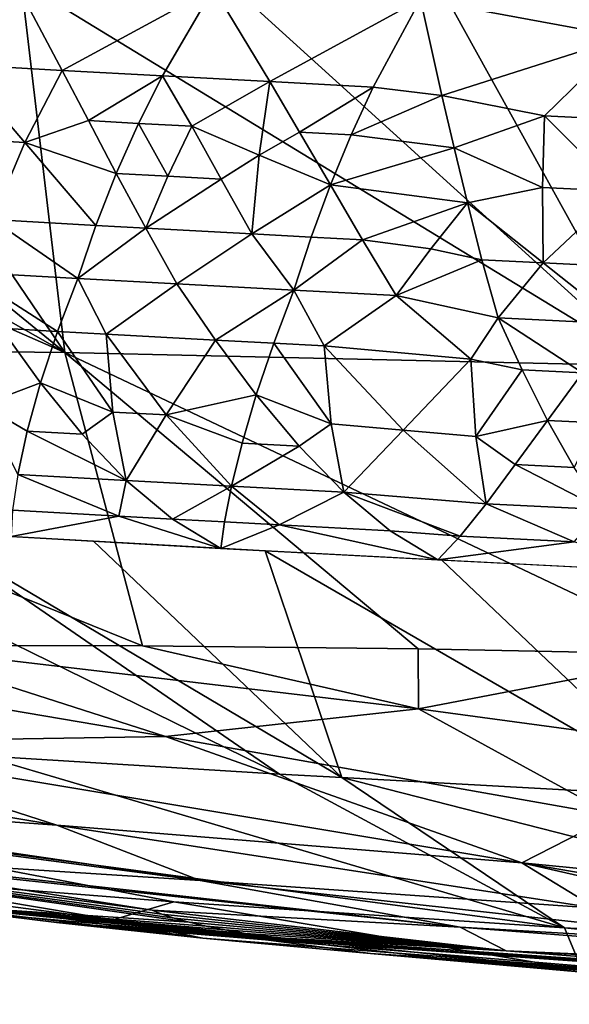
# Model space of a CAD drawing. Extents: x -247 to 247, y 0 to 784.
# Drawn here: x -214 to -213, y 0 to 2 of the extents above; entities that cross this region are included whole.
import ezdxf

# ---------------------------------------------------------------- set-up
doc = ezdxf.new("R2010")
doc.units = 0
doc.header["$MEASUREMENT"] = 0

msp = doc.modelspace()

# ---------------------------------------------------------------- linework, layer by layer
for points in [[(-213.455093, 1.162924, -3.214039), (-214.938385, 1.813477, -1.66774), (-214.591248, 1.809113, -1.501965)], [(-214.581711, 1.175253, -3.783672), (-214.938385, 1.813477, -1.66774), (-213.455093, 1.162924, -3.214039)], [(-213.455093, 1.162924, -3.214039), (-214.591248, 1.809113, -1.501965), (-214.239822, 1.803583, -1.353293)], [(-213.455093, 1.162924, -3.214039), (-214.239822, 1.803583, -1.353293), (-213.885345, 1.796935, -1.221755)], [(-213.455093, 1.162924, -3.214039), (-213.885345, 1.796935, -1.221755), (-213.528992, 1.789221, -1.107272)], [(-213.459869, 1.639533, -18.172588), (-213.542908, 1.79702, -18.163395), (-213.635696, 1.649384, -18.124954)], [(-213.459869, 1.639533, -18.172588), (-213.203979, 1.778428, -18.248362), (-213.542908, 1.79702, -18.163395)], [(-212.466812, 1.140134, -2.920604), (-213.528992, 1.789221, -1.107272), (-213.171906, 1.780498, -1.009668)], [(-213.455093, 1.162924, -3.214039), (-213.528992, 1.789221, -1.107272), (-212.466812, 1.140134, -2.920604)], [(-212.466812, 1.140134, -2.920604), (-213.171906, 1.780498, -1.009668), (-212.815201, 1.770826, -0.928667)], [(-213.290436, 1.630243, -18.214994), (-213.203979, 1.778428, -18.248362), (-213.459869, 1.639533, -18.172588)], [(-213.108963, 1.62051, -18.256666), (-213.203979, 1.778428, -18.248362), (-213.290436, 1.630243, -18.214994)], [(-213.108963, 1.62051, -18.256666), (-212.854782, 1.760089, -18.32185), (-213.203979, 1.778428, -18.248362)], [(-212.466812, 1.140134, -2.920604), (-212.815201, 1.770826, -0.928667), (-212.45993, 1.760268, -0.863911)], [(-212.934265, 1.611351, -18.293169), (-212.854782, 1.760089, -18.32185), (-213.108963, 1.62051, -18.256666)], [(-212.818329, 1.596983, -18.313885), (-212.854782, 1.760089, -18.32185), (-212.934265, 1.611351, -18.293169)], [(-212.508728, 1.695541, -18.379848), (-212.495682, 1.742073, -18.38291), (-212.854782, 1.760089, -18.32185)], [(-212.818329, 1.596983, -18.313885), (-212.508728, 1.695541, -18.379848), (-212.854782, 1.760089, -18.32185)], [(-212.645325, 1.562741, -18.338957), (-212.508728, 1.695541, -18.379848), (-212.818329, 1.596983, -18.313885)], [(-212.383438, 1.549887, -18.378574), (-212.508728, 1.695541, -18.379848), (-212.645325, 1.562741, -18.338957)], [(-213.522507, 1.517664, -18.122889), (-213.635696, 1.649384, -18.124954), (-213.610001, 1.522579, -18.09897)], [(-213.522507, 1.517664, -18.122889), (-213.459869, 1.639533, -18.172588), (-213.635696, 1.649384, -18.124954)], [(-213.415344, 1.554559, -18.164646), (-213.459869, 1.639533, -18.172588), (-213.522507, 1.517664, -18.122889)], [(-213.415344, 1.554559, -18.164646), (-213.290436, 1.630243, -18.214994), (-213.459869, 1.639533, -18.172588)], [(-213.33075, 1.549922, -18.185801), (-213.290436, 1.630243, -18.214994), (-213.415344, 1.554559, -18.164646)], [(-213.240829, 1.545047, -18.207355), (-213.290436, 1.630243, -18.214994), (-213.33075, 1.549922, -18.185801)], [(-213.240829, 1.545047, -18.207355), (-213.108963, 1.62051, -18.256666), (-213.290436, 1.630243, -18.214994)], [(-213.126862, 1.496104, -18.219625), (-213.108963, 1.62051, -18.256666), (-213.240829, 1.545047, -18.207355)], [(-213.058868, 1.53535, -18.248079), (-213.108963, 1.62051, -18.256666), (-213.126862, 1.496104, -18.219625)], [(-213.058868, 1.53535, -18.248079), (-212.934265, 1.611351, -18.293169), (-213.108963, 1.62051, -18.256666)], [(-212.971619, 1.530779, -18.266243), (-212.934265, 1.611351, -18.293169), (-213.058868, 1.53535, -18.248079)], [(-212.971619, 1.530779, -18.266243), (-212.818329, 1.596983, -18.313885), (-212.934265, 1.611351, -18.293169)], [(-212.797852, 1.508518, -18.295832), (-212.818329, 1.596983, -18.313885), (-212.971619, 1.530779, -18.266243)], [(-212.797852, 1.508518, -18.295832), (-212.645325, 1.562741, -18.338957), (-212.818329, 1.596983, -18.313885)], [(-213.415344, 1.554559, -18.164646), (-213.522507, 1.517664, -18.122889), (-213.368408, 1.465372, -18.146072)], [(-213.33075, 1.549922, -18.185801), (-213.415344, 1.554559, -18.164646), (-213.368408, 1.465372, -18.146072)], [(-213.281387, 1.460629, -18.167362), (-213.33075, 1.549922, -18.185801), (-213.368408, 1.465372, -18.146072)], [(-213.281387, 1.460629, -18.167362), (-213.240829, 1.545047, -18.207355), (-213.33075, 1.549922, -18.185801)], [(-212.648361, 1.441839, -18.301332), (-212.645325, 1.562741, -18.338957), (-212.797852, 1.508518, -18.295832)], [(-212.518494, 1.435407, -18.321981), (-212.645325, 1.562741, -18.338957), (-212.648361, 1.441839, -18.301332)], [(-212.518494, 1.435407, -18.321981), (-212.383438, 1.549887, -18.378574), (-212.645325, 1.562741, -18.338957)], [(-213.191345, 1.455776, -18.188448), (-213.240829, 1.545047, -18.207355), (-213.281387, 1.460629, -18.167362)], [(-213.191345, 1.455776, -18.188448), (-213.126862, 1.496104, -18.219625), (-213.240829, 1.545047, -18.207355)], [(-213.058868, 1.53535, -18.248079), (-213.126862, 1.496104, -18.219625), (-213.006775, 1.446001, -18.228704)], [(-212.971619, 1.530779, -18.266243), (-213.058868, 1.53535, -18.248079), (-213.006775, 1.446001, -18.228704)], [(-213.522507, 1.517664, -18.122889), (-213.610001, 1.522579, -18.09897), (-213.577896, 1.38726, -18.047586)], [(-213.522507, 1.517664, -18.122889), (-213.577896, 1.38726, -18.047586), (-213.402756, 1.377506, -18.094025)], [(-213.522507, 1.517664, -18.122889), (-213.402756, 1.377506, -18.094025), (-213.368408, 1.465372, -18.146072)], [(-212.797852, 1.508518, -18.295832), (-212.971619, 1.530779, -18.266243), (-213.006775, 1.446001, -18.228704)], [(-212.797852, 1.508518, -18.295832), (-213.006775, 1.446001, -18.228704), (-212.775482, 1.415555, -18.26572)], [(-212.648361, 1.441839, -18.301332), (-212.797852, 1.508518, -18.295832), (-212.775482, 1.415555, -18.26572)], [(-213.191345, 1.455776, -18.188448), (-213.139359, 1.363237, -18.15696), (-213.126862, 1.496104, -18.219625)], [(-213.126862, 1.496104, -18.219625), (-213.139359, 1.363237, -18.15696), (-213.006775, 1.446001, -18.228704)], [(-213.31871, 1.372902, -18.115002), (-213.368408, 1.465372, -18.146072), (-213.402756, 1.377506, -18.094025)], [(-213.281387, 1.460629, -18.167362), (-213.368408, 1.465372, -18.146072), (-213.31871, 1.372902, -18.115002)], [(-213.191345, 1.455776, -18.188448), (-213.281387, 1.460629, -18.167362), (-213.31871, 1.372902, -18.115002)], [(-213.191345, 1.455776, -18.188448), (-213.31871, 1.372902, -18.115002), (-213.139359, 1.363237, -18.15696)], [(-213.039185, 1.357936, -18.178743), (-213.006775, 1.446001, -18.228704), (-213.139359, 1.363237, -18.15696)], [(-212.952423, 1.353399, -18.196667), (-213.006775, 1.446001, -18.228704), (-213.039185, 1.357936, -18.178743)], [(-212.952423, 1.353399, -18.196667), (-212.775482, 1.415555, -18.26572), (-213.006775, 1.446001, -18.228704)], [(-212.648361, 1.441839, -18.301332), (-212.775482, 1.415555, -18.26572), (-212.647629, 1.314077, -18.239185)], [(-212.518494, 1.435407, -18.321981), (-212.648361, 1.441839, -18.301332), (-212.647629, 1.314077, -18.239185)], [(-212.518494, 1.435407, -18.321981), (-212.647629, 1.314077, -18.239185), (-212.388275, 1.301337, -18.278605)], [(-212.837051, 1.337945, -18.213837), (-212.775482, 1.415555, -18.26572), (-212.952423, 1.353399, -18.196667)], [(-212.750839, 1.319271, -18.221373), (-212.775482, 1.415555, -18.26572), (-212.837051, 1.337945, -18.213837)], [(-212.647629, 1.314077, -18.239185), (-212.775482, 1.415555, -18.26572), (-212.750839, 1.319271, -18.221373)], [(-213.577896, 1.38726, -18.047586), (-213.624374, 1.29841, -17.976046), (-213.433121, 1.287693, -18.027884)], [(-213.402756, 1.377506, -18.094025), (-213.577896, 1.38726, -18.047586), (-213.433121, 1.287693, -18.027884)], [(-213.31871, 1.372902, -18.115002), (-213.402756, 1.377506, -18.094025), (-213.433121, 1.287693, -18.027884)], [(-213.31871, 1.372902, -18.115002), (-213.433121, 1.287693, -18.027884), (-213.265945, 1.278536, -18.069561)], [(-213.139359, 1.363237, -18.15696), (-213.31871, 1.372902, -18.115002), (-213.265945, 1.278536, -18.069561)], [(-213.139359, 1.363237, -18.15696), (-213.265945, 1.278536, -18.069561), (-213.068222, 1.267956, -18.114552)], [(-213.039185, 1.357936, -18.178743), (-213.139359, 1.363237, -18.15696), (-213.068222, 1.267956, -18.114552)], [(-212.952423, 1.353399, -18.196667), (-213.039185, 1.357936, -18.178743), (-213.068222, 1.267956, -18.114552)], [(-212.952423, 1.353399, -18.196667), (-213.068222, 1.267956, -18.114552), (-212.895599, 1.258937, -18.150074)], [(-212.837051, 1.337945, -18.213837), (-212.952423, 1.353399, -18.196667), (-212.895599, 1.258937, -18.150074)], [(-212.750839, 1.319271, -18.221373), (-212.837051, 1.337945, -18.213837), (-212.895599, 1.258937, -18.150074)], [(-212.750839, 1.319271, -18.221373), (-212.895599, 1.258937, -18.150074), (-212.723587, 1.221421, -18.160633)], [(-212.647629, 1.314077, -18.239185), (-212.750839, 1.319271, -18.221373), (-212.723587, 1.221421, -18.160633)], [(-213.467667, 1.198319, -17.943651), (-213.433121, 1.287693, -18.027884), (-213.624374, 1.29841, -17.976046)], [(-213.467667, 1.198319, -17.943651), (-213.624374, 1.29841, -17.976046), (-213.562576, 1.203637, -17.917921)], [(-212.647629, 1.314077, -18.239185), (-212.723587, 1.221421, -18.160633), (-212.517365, 1.211144, -18.194508)], [(-212.388275, 1.301337, -18.278605), (-212.647629, 1.314077, -18.239185), (-212.517365, 1.211144, -18.194508)], [(-213.385406, 1.193761, -17.965057), (-213.433121, 1.287693, -18.027884), (-213.467667, 1.198319, -17.943651)], [(-213.385406, 1.193761, -17.965057), (-213.265945, 1.278536, -18.069561), (-213.433121, 1.287693, -18.027884)], [(-213.200653, 1.183698, -18.010143), (-213.265945, 1.278536, -18.069561), (-213.385406, 1.193761, -17.965057)], [(-213.200653, 1.183698, -18.010143), (-213.068222, 1.267956, -18.114552), (-213.265945, 1.278536, -18.069561)], [(-213.102509, 1.178448, -18.032433), (-213.068222, 1.267956, -18.114552), (-213.200653, 1.183698, -18.010143)], [(-213.017471, 1.173954, -18.050814), (-213.068222, 1.267956, -18.114552), (-213.102509, 1.178448, -18.032433)], [(-213.017471, 1.173954, -18.050814), (-212.895599, 1.258937, -18.150074), (-213.068222, 1.267956, -18.114552)], [(-212.769394, 1.151698, -18.090813), (-212.895599, 1.258937, -18.150074), (-213.017471, 1.173954, -18.050814)], [(-212.769394, 1.151698, -18.090813), (-212.723587, 1.221421, -18.160633), (-212.895599, 1.258937, -18.150074)], [(-212.683167, 1.133252, -18.092594), (-212.723587, 1.221421, -18.160633), (-212.769394, 1.151698, -18.090813)], [(-212.580994, 1.128147, -18.109606), (-212.517365, 1.211144, -18.194508), (-212.723587, 1.221421, -18.160633)], [(-212.580994, 1.128147, -18.109606), (-212.723587, 1.221421, -18.160633), (-212.683167, 1.133252, -18.092594)], [(-213.594955, 1.074523, -17.761021), (-213.496536, 1.11133, -17.842394), (-213.562576, 1.203637, -17.917921)], [(-213.467667, 1.198319, -17.943651), (-213.562576, 1.203637, -17.917921), (-213.496536, 1.11133, -17.842394)], [(-213.374405, 1.062163, -17.820812), (-213.467667, 1.198319, -17.943651), (-213.496536, 1.11133, -17.842394)], [(-213.374405, 1.062163, -17.820812), (-213.385406, 1.193761, -17.965057), (-213.467667, 1.198319, -17.943651)], [(-213.283966, 1.057196, -17.843588), (-213.200653, 1.183698, -18.010143), (-213.385406, 1.193761, -17.965057)], [(-213.283966, 1.057196, -17.843588), (-213.385406, 1.193761, -17.965057), (-213.374405, 1.062163, -17.820812)], [(-213.283966, 1.057196, -17.843588), (-213.131897, 1.09137, -17.93309), (-213.200653, 1.183698, -18.010143)], [(-213.102509, 1.178448, -18.032433), (-213.200653, 1.183698, -18.010143), (-213.131897, 1.09137, -17.93309)], [(-214.581711, 1.175253, -3.783672), (-213.323929, 0.667097, -5.448138), (-213.764053, 0.667747, -5.742435)], [(-214.581711, 1.175253, -3.783672), (-213.455093, 1.162924, -3.214039), (-213.323929, 0.667097, -5.448138)], [(-213.005722, 1.042279, -17.907383), (-213.102509, 1.178448, -18.032433), (-213.131897, 1.09137, -17.93309)], [(-213.005722, 1.042279, -17.907383), (-213.017471, 1.173954, -18.050814), (-213.102509, 1.178448, -18.032433)], [(-212.883926, 1.031592, -17.926546), (-213.017471, 1.173954, -18.050814), (-213.005722, 1.042279, -17.907383)], [(-212.883926, 1.031592, -17.926546), (-212.769394, 1.151698, -18.090813), (-213.017471, 1.173954, -18.050814)], [(-213.455093, 1.162924, -3.214039), (-212.378937, 0.652684, -5.04047), (-212.858337, 0.661956, -5.213522)], [(-213.455093, 1.162924, -3.214039), (-212.466812, 1.140134, -2.920604), (-212.378937, 0.652684, -5.04047)], [(-213.455093, 1.162924, -3.214039), (-212.858337, 0.661956, -5.213522), (-213.323929, 0.667097, -5.448138)], [(-212.761032, 1.02097, -17.94412), (-212.769394, 1.151698, -18.090813), (-212.883926, 1.031592, -17.926546)], [(-212.761032, 1.02097, -17.94412), (-212.683167, 1.133252, -18.092594), (-212.769394, 1.151698, -18.090813)], [(-212.761032, 1.02097, -17.94412), (-212.640335, 1.048022, -18.008524), (-212.683167, 1.133252, -18.092594)], [(-212.580994, 1.128147, -18.109606), (-212.683167, 1.133252, -18.092594), (-212.640335, 1.048022, -18.008524)], [(-212.555847, 1.043814, -18.022364), (-212.580994, 1.128147, -18.109606), (-212.640335, 1.048022, -18.008524)], [(-213.519073, 1.029705, -17.723473), (-213.496536, 1.11133, -17.842394), (-213.594955, 1.074523, -17.761021)], [(-213.426163, 1.024499, -17.748663), (-213.496536, 1.11133, -17.842394), (-213.519073, 1.029705, -17.723473)], [(-213.374405, 1.062163, -17.820812), (-213.496536, 1.11133, -17.842394), (-213.426163, 1.024499, -17.748663)], [(-213.155823, 1.009703, -17.815853), (-213.131897, 1.09137, -17.93309), (-213.283966, 1.057196, -17.843588)], [(-213.059662, 1.004566, -17.837587), (-213.131897, 1.09137, -17.93309), (-213.155823, 1.009703, -17.815853)], [(-213.005722, 1.042279, -17.907383), (-213.131897, 1.09137, -17.93309), (-213.059662, 1.004566, -17.837587)], [(-213.519073, 1.029705, -17.723473), (-213.594955, 1.074523, -17.761021), (-213.534821, 0.956839, -17.587114)], [(-213.374405, 1.062163, -17.820812), (-213.426163, 1.024499, -17.748663), (-213.351608, 0.946572, -17.636793)], [(-213.283966, 1.057196, -17.843588), (-213.374405, 1.062163, -17.820812), (-213.351608, 0.946572, -17.636793)], [(-213.283966, 1.057196, -17.843588), (-213.351608, 0.946572, -17.636793), (-213.173874, 0.936846, -17.680935)], [(-213.155823, 1.009703, -17.815853), (-213.283966, 1.057196, -17.843588), (-213.173874, 0.936846, -17.680935)], [(-213.005722, 1.042279, -17.907383), (-213.059662, 1.004566, -17.837587), (-212.984161, 0.926717, -17.723711)], [(-212.883926, 1.031592, -17.926546), (-213.005722, 1.042279, -17.907383), (-212.984161, 0.926717, -17.723711)], [(-212.694809, 0.973401, -17.890865), (-212.640335, 1.048022, -18.008524), (-212.761032, 1.02097, -17.94412)], [(-212.595062, 0.968392, -17.907913), (-212.640335, 1.048022, -18.008524), (-212.694809, 0.973401, -17.890865)], [(-212.555847, 1.043814, -18.022364), (-212.640335, 1.048022, -18.008524), (-212.595062, 0.968392, -17.907913)], [(-213.519073, 1.029705, -17.723473), (-213.534821, 0.956839, -17.587114), (-213.351608, 0.946572, -17.636793)], [(-213.426163, 1.024499, -17.748663), (-213.519073, 1.029705, -17.723473), (-213.351608, 0.946572, -17.636793)], [(-212.883926, 1.031592, -17.926546), (-212.984161, 0.926717, -17.723711), (-212.743942, 0.907216, -17.756998)], [(-212.761032, 1.02097, -17.94412), (-212.883926, 1.031592, -17.926546), (-212.743942, 0.907216, -17.756998)], [(-212.694809, 0.973401, -17.890865), (-212.761032, 1.02097, -17.94412), (-212.743942, 0.907216, -17.756998)], [(-213.059662, 1.004566, -17.837587), (-213.155823, 1.009703, -17.815853), (-213.173874, 0.936846, -17.680935)], [(-213.059662, 1.004566, -17.837587), (-213.173874, 0.936846, -17.680935), (-212.984161, 0.926717, -17.723711)], [(-212.694809, 0.973401, -17.890865), (-212.743942, 0.907216, -17.756998), (-212.547424, 0.897321, -17.791012)], [(-212.595062, 0.968392, -17.907913), (-212.694809, 0.973401, -17.890865), (-212.547424, 0.897321, -17.791012)], [(-213.364258, 0.886198, -17.484362), (-213.534821, 0.956839, -17.587114), (-213.543671, 0.896314, -17.434658)], [(-213.364258, 0.886198, -17.484362), (-213.351608, 0.946572, -17.636793), (-213.534821, 0.956839, -17.587114)], [(-213.273315, 0.881163, -17.507967), (-213.351608, 0.946572, -17.636793), (-213.364258, 0.886198, -17.484362)], [(-213.273315, 0.881163, -17.507967), (-213.173874, 0.936846, -17.680935), (-213.351608, 0.946572, -17.636793)], [(-213.185852, 0.876378, -17.529667), (-213.173874, 0.936846, -17.680935), (-213.273315, 0.881163, -17.507967)], [(-213.093307, 0.871377, -17.551573), (-213.173874, 0.936846, -17.680935), (-213.185852, 0.876378, -17.529667)], [(-213.093307, 0.871377, -17.551573), (-212.984161, 0.926717, -17.723711), (-213.173874, 0.936846, -17.680935)], [(-212.905792, 0.861434, -17.592661), (-212.984161, 0.926717, -17.723711), (-213.093307, 0.871377, -17.551573)], [(-212.78743, 0.852511, -17.608232), (-212.743942, 0.907216, -17.756998), (-212.984161, 0.926717, -17.723711)], [(-212.78743, 0.852511, -17.608232), (-212.984161, 0.926717, -17.723711), (-212.905792, 0.861434, -17.592661)], [(-212.595001, 0.842732, -17.643095), (-212.743942, 0.907216, -17.756998), (-212.78743, 0.852511, -17.608232)], [(-212.595001, 0.842732, -17.643095), (-212.547424, 0.897321, -17.791012), (-212.743942, 0.907216, -17.756998)], [(-213.364258, 0.886198, -17.484362), (-213.543671, 0.896314, -17.434658), (-213.545898, 0.851571, -17.268688)], [(-213.364258, 0.886198, -17.484362), (-213.545898, 0.851571, -17.268688), (-213.191971, 0.831737, -17.364641)], [(-213.273315, 0.881163, -17.507967), (-213.364258, 0.886198, -17.484362), (-213.191971, 0.831737, -17.364641)], [(-213.092712, 0.450398, -15.234756), (-213.96051, 0.876053, -17.13479), (-213.595001, 0.481183, -15.053155)], [(-213.092712, 0.450398, -15.234756), (-213.687958, 0.859806, -17.225468), (-213.96051, 0.876053, -17.13479)], [(-213.185852, 0.876378, -17.529667), (-213.273315, 0.881163, -17.507967), (-213.191971, 0.831737, -17.364641)], [(-213.093307, 0.871377, -17.551573), (-213.185852, 0.876378, -17.529667), (-213.191971, 0.831737, -17.364641)], [(-213.093307, 0.871377, -17.551573), (-213.191971, 0.831737, -17.364641), (-212.825211, 0.81218, -17.44692)], [(-212.905792, 0.861434, -17.592661), (-213.093307, 0.871377, -17.551573), (-212.825211, 0.81218, -17.44692)], [(-212.987259, 0.444279, -15.266953), (-213.406693, 0.843655, -17.308405), (-213.687958, 0.859806, -17.225468)], [(-212.987259, 0.444279, -15.266953), (-213.687958, 0.859806, -17.225468), (-213.092712, 0.450398, -15.234756)], [(-212.78743, 0.852511, -17.608232), (-212.905792, 0.861434, -17.592661), (-212.825211, 0.81218, -17.44692)], [(-212.595001, 0.842732, -17.643095), (-212.78743, 0.852511, -17.608232), (-212.825211, 0.81218, -17.44692)], [(-212.987259, 0.444279, -15.266953), (-213.116821, 0.827648, -17.382904), (-213.406693, 0.843655, -17.308405)], [(-212.595001, 0.842732, -17.643095), (-212.825211, 0.81218, -17.44692), (-212.446106, 0.792998, -17.514166)], [(-212.397278, 0.412121, -15.411327), (-213.116821, 0.827648, -17.382904), (-212.987259, 0.444279, -15.266953)], [(-212.397278, 0.412121, -15.411327), (-212.818588, 0.811836, -17.44825), (-213.116821, 0.827648, -17.382904)], [(-212.397278, 0.412121, -15.411327), (-212.512253, 0.796271, -17.503716), (-212.818588, 0.811836, -17.44825)], [(-213.28508, 0.513792, -6.370149), (-214.16748, 0.663731, -6.091612), (-213.764053, 0.667747, -5.742435)], [(-212.857986, 0.560534, -5.793378), (-213.764053, 0.667747, -5.742435), (-213.323929, 0.667097, -5.448138)], [(-213.28508, 0.513792, -6.370149), (-213.764053, 0.667747, -5.742435), (-212.857986, 0.560534, -5.793378)], [(-212.857986, 0.560534, -5.793378), (-213.323929, 0.667097, -5.448138), (-212.858337, 0.661956, -5.213522)], [(-213.903458, 0.503498, -6.976652), (-214.16748, 0.663731, -6.091612), (-213.28508, 0.513792, -6.370149)], [(-212.857986, 0.560534, -5.793378), (-212.858337, 0.661956, -5.213522), (-212.378937, 0.652684, -5.04047)], [(-212.857986, 0.560534, -5.793378), (-212.378937, 0.652684, -5.04047), (-212.084732, 0.455636, -6.05308)], [(-213.28508, 0.513792, -6.370149), (-212.857986, 0.560534, -5.793378), (-212.528091, 0.379596, -6.817088)], [(-212.528091, 0.379596, -6.817088), (-212.857986, 0.560534, -5.793378), (-212.084732, 0.455636, -6.05308)], [(-213.468933, 0.363934, -7.739887), (-214.242508, 0.419716, -8.169459), (-214.489044, 0.533382, -7.393137)], [(-213.903458, 0.503498, -6.976652), (-213.468933, 0.363934, -7.739887), (-214.489044, 0.533382, -7.393137)], [(-213.903458, 0.503498, -6.976652), (-213.28508, 0.513792, -6.370149), (-212.683533, 0.300076, -7.598413)], [(-213.903458, 0.503498, -6.976652), (-212.683533, 0.300076, -7.598413), (-213.468933, 0.363934, -7.739887)], [(-213.28508, 0.513792, -6.370149), (-212.528091, 0.379596, -6.817088), (-212.683533, 0.300076, -7.598413)], [(-214.059845, 0.384423, -13.627446), (-212.611572, 0.19061, -13.160505), (-213.595001, 0.481183, -15.053155)], [(-213.092712, 0.450398, -15.234756), (-213.595001, 0.481183, -15.053155), (-212.611572, 0.19061, -13.160505)], [(-212.987259, 0.444279, -15.266953), (-213.092712, 0.450398, -15.234756), (-212.611572, 0.19061, -13.160505)], [(-212.987259, 0.444279, -15.266953), (-212.611572, 0.19061, -13.160505), (-211.825912, 0.147549, -13.356846)], [(-212.397278, 0.412121, -15.411327), (-212.987259, 0.444279, -15.266953), (-211.825912, 0.147549, -13.356846)], [(-213.226913, 0.270587, -8.483463), (-214.293686, 0.411319, -8.349603), (-214.242508, 0.419716, -8.169459)], [(-213.226913, 0.270587, -8.483463), (-214.242508, 0.419716, -8.169459), (-213.468933, 0.363934, -7.739887)], [(-213.851227, 0.310699, -8.92212), (-214.293686, 0.411319, -8.349603), (-213.226913, 0.270587, -8.483463)], [(-214.059845, 0.384423, -13.627446), (-213.806641, 0.276703, -12.507162), (-213.271225, 0.234522, -12.862056)], [(-214.059845, 0.384423, -13.627446), (-213.271225, 0.234522, -12.862056), (-212.611572, 0.19061, -13.160505)], [(-211.9935, 0.232983, -7.736126), (-212.683533, 0.300076, -7.598413), (-212.528091, 0.379596, -6.817088)], [(-214.390121, 0.364194, -9.228196), (-213.291351, 0.213463, -9.512076), (-213.270401, 0.206774, -9.612741)], [(-214.390121, 0.364194, -9.228196), (-213.307785, 0.220177, -9.407838), (-213.291351, 0.213463, -9.512076)], [(-214.390121, 0.364194, -9.228196), (-213.270401, 0.206774, -9.612741), (-213.245377, 0.200138, -9.709664)], [(-214.390121, 0.364194, -9.228196), (-213.245377, 0.200138, -9.709664), (-213.699631, 0.229865, -10.476177)], [(-213.855942, 0.306668, -8.99482), (-213.307785, 0.220177, -9.407838), (-214.390121, 0.364194, -9.228196)], [(-212.557999, 0.223586, -8.28979), (-213.468933, 0.363934, -7.739887), (-212.683533, 0.300076, -7.598413)], [(-212.557999, 0.223586, -8.28979), (-213.226913, 0.270587, -8.483463), (-213.468933, 0.363934, -7.739887)], [(-214.036072, 0.269553, -11.268648), (-213.222229, 0.17295, -11.125085), (-214.23056, 0.315705, -12.129659)], [(-213.373962, 0.203741, -11.942597), (-214.23056, 0.315705, -12.129659), (-213.222229, 0.17295, -11.125085)], [(-213.373962, 0.203741, -11.942597), (-213.806641, 0.276703, -12.507162), (-214.23056, 0.315705, -12.129659)], [(-212.787354, 0.191646, -8.99911), (-213.855942, 0.306668, -8.99482), (-213.851227, 0.310699, -8.92212)], [(-212.787354, 0.191646, -8.99911), (-213.307785, 0.220177, -9.407838), (-213.855942, 0.306668, -8.99482)], [(-212.787354, 0.191646, -8.99911), (-213.851227, 0.310699, -8.92212), (-213.226913, 0.270587, -8.483463)], [(-211.93663, 0.172436, -8.357759), (-212.683533, 0.300076, -7.598413), (-211.9935, 0.232983, -7.736126)], [(-212.235184, 0.198239, -8.291803), (-212.683533, 0.300076, -7.598413), (-211.93663, 0.172436, -8.357759)], [(-212.557999, 0.223586, -8.28979), (-212.683533, 0.300076, -7.598413), (-212.235184, 0.198239, -8.291803)], [(-213.469177, 0.199589, -10.837668), (-214.036072, 0.269553, -11.268648), (-213.587708, 0.214286, -10.666801)], [(-213.469177, 0.199589, -10.837668), (-213.222229, 0.17295, -11.125085), (-214.036072, 0.269553, -11.268648)], [(-213.373962, 0.203741, -11.942597), (-213.271225, 0.234522, -12.862056), (-213.806641, 0.276703, -12.507162)], [(-212.787354, 0.191646, -8.99911), (-213.226913, 0.270587, -8.483463), (-212.208206, 0.157698, -8.800089)], [(-212.557999, 0.223586, -8.28979), (-212.208206, 0.157698, -8.800089), (-213.226913, 0.270587, -8.483463)], [(-212.581741, 0.11875, -11.614054), (-213.271225, 0.234522, -12.862056), (-213.373962, 0.203741, -11.942597)], [(-212.581741, 0.11875, -11.614054), (-212.611572, 0.19061, -13.160505), (-213.271225, 0.234522, -12.862056)], [(-213.699631, 0.229865, -10.476177), (-213.245377, 0.200138, -9.709664), (-213.21669, 0.193578, -9.802732)], [(-213.184753, 0.187116, -9.89187), (-213.699631, 0.229865, -10.476177), (-213.21669, 0.193578, -9.802732)], [(-213.149948, 0.180768, -9.977043), (-213.699631, 0.229865, -10.476177), (-213.184753, 0.187116, -9.89187)], [(-213.112671, 0.174551, -10.058253), (-213.699631, 0.229865, -10.476177), (-213.149948, 0.180768, -9.977043)], [(-213.073242, 0.168476, -10.13553), (-213.587708, 0.214286, -10.666801), (-213.699631, 0.229865, -10.476177)], [(-213.073242, 0.168476, -10.13553), (-213.699631, 0.229865, -10.476177), (-213.112671, 0.174551, -10.058253)], [(-212.710114, 0.151855, -9.630834), (-213.307785, 0.220177, -9.407838), (-212.787354, 0.191646, -8.99911)], [(-212.710114, 0.151855, -9.630834), (-213.291351, 0.213463, -9.512076), (-213.307785, 0.220177, -9.407838)], [(-213.469177, 0.199589, -10.837668), (-213.587708, 0.214286, -10.666801), (-213.073242, 0.168476, -10.13553)], [(-212.939194, 0.146911, -11.377117), (-213.373962, 0.203741, -11.942597), (-213.222229, 0.17295, -11.125085)], [(-212.770416, 0.133051, -11.498695), (-213.373962, 0.203741, -11.942597), (-212.939194, 0.146911, -11.377117)], [(-212.581741, 0.11875, -11.614054), (-213.373962, 0.203741, -11.942597), (-212.770416, 0.133051, -11.498695)], [(-212.710114, 0.151855, -9.630834), (-213.270401, 0.206774, -9.612741), (-213.291351, 0.213463, -9.512076)], [(-212.710114, 0.151855, -9.630834), (-213.245377, 0.200138, -9.709664), (-213.270401, 0.206774, -9.612741)], [(-212.710114, 0.151855, -9.630834), (-213.21669, 0.193578, -9.802732), (-213.245377, 0.200138, -9.709664)], [(-213.469177, 0.199589, -10.837668), (-212.206848, 0.094777, -10.119902), (-213.222229, 0.17295, -11.125085)], [(-212.044998, 0.095315, -9.761279), (-213.469177, 0.199589, -10.837668), (-213.073242, 0.168476, -10.13553)], [(-212.044998, 0.095315, -9.761279), (-212.206848, 0.094777, -10.119902), (-213.469177, 0.199589, -10.837668)], [(-212.710114, 0.151855, -9.630834), (-213.184753, 0.187116, -9.89187), (-213.21669, 0.193578, -9.802732)], [(-212.710114, 0.151855, -9.630834), (-213.149948, 0.180768, -9.977043), (-213.184753, 0.187116, -9.89187)], [(-211.721649, 0.108887, -9.078237), (-212.787354, 0.191646, -8.99911), (-212.208206, 0.157698, -8.800089)], [(-212.710114, 0.151855, -9.630834), (-212.787354, 0.191646, -8.99911), (-211.721649, 0.108887, -9.078237)], [(-211.342438, 0.061264, -12.330357), (-211.825912, 0.147549, -13.356846), (-212.611572, 0.19061, -13.160505)], [(-211.342438, 0.061264, -12.330357), (-212.611572, 0.19061, -13.160505), (-212.581741, 0.11875, -11.614054)], [(-212.939194, 0.146911, -11.377117), (-213.222229, 0.17295, -11.125085), (-212.206848, 0.094777, -10.119902)], [(-212.710114, 0.151855, -9.630834), (-213.112671, 0.174551, -10.058253), (-213.149948, 0.180768, -9.977043)], [(-212.131409, 0.106665, -9.625757), (-213.073242, 0.168476, -10.13553), (-213.112671, 0.174551, -10.058253)], [(-212.710114, 0.151855, -9.630834), (-212.131409, 0.106665, -9.625757), (-213.112671, 0.174551, -10.058253)], [(-212.121201, 0.105175, -9.644339), (-213.073242, 0.168476, -10.13553), (-212.131409, 0.106665, -9.625757)], [(-212.110794, 0.103705, -9.662439), (-213.073242, 0.168476, -10.13553), (-212.121201, 0.105175, -9.644339)], [(-212.100204, 0.102255, -9.680065), (-213.073242, 0.168476, -10.13553), (-212.110794, 0.103705, -9.662439)], [(-212.089447, 0.100825, -9.697222), (-213.073242, 0.168476, -10.13553), (-212.100204, 0.102255, -9.680065)], [(-212.078522, 0.099416, -9.713914), (-213.073242, 0.168476, -10.13553), (-212.089447, 0.100825, -9.697222)], [(-212.067459, 0.098028, -9.73015), (-213.073242, 0.168476, -10.13553), (-212.078522, 0.099416, -9.713914)], [(-212.05629, 0.096661, -9.745935), (-213.073242, 0.168476, -10.13553), (-212.067459, 0.098028, -9.73015)], [(-212.044998, 0.095315, -9.761279), (-213.073242, 0.168476, -10.13553), (-212.05629, 0.096661, -9.745935)], [(-211.434052, 0.085642, -9.225249), (-212.710114, 0.151855, -9.630834), (-211.721649, 0.108887, -9.078237)], [(-211.434052, 0.085642, -9.225249), (-212.131409, 0.106665, -9.625757), (-212.710114, 0.151855, -9.630834)], [(-212.234695, 0.085126, -10.989079), (-212.770416, 0.133051, -11.498695), (-212.939194, 0.146911, -11.377117)], [(-211.846313, 0.075566, -9.963516), (-212.234695, 0.085126, -10.989079), (-212.939194, 0.146911, -11.377117)], [(-211.846313, 0.075566, -9.963516), (-212.939194, 0.146911, -11.377117), (-212.206848, 0.094777, -10.119902)], [(-212.234695, 0.085126, -10.989079), (-212.581741, 0.11875, -11.614054), (-212.770416, 0.133051, -11.498695)]]:
    msp.add_3dface(points)

doc.saveas('drawing.dxf')
